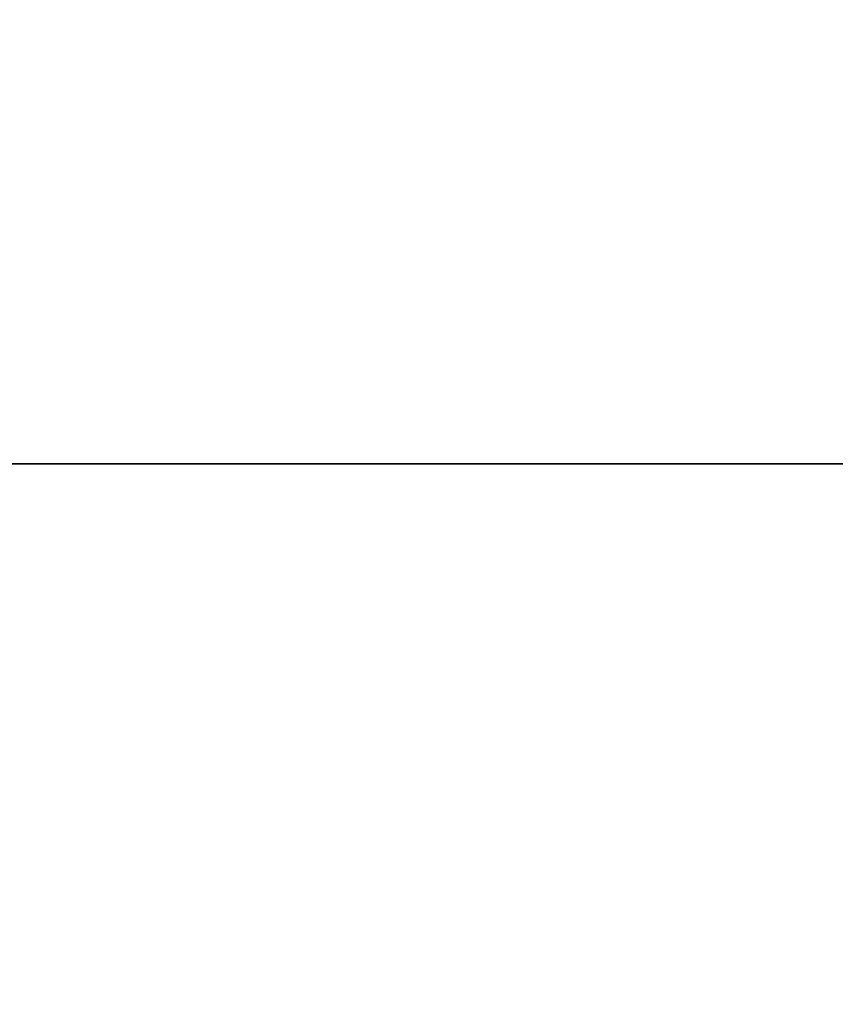
# Model space of a CAD drawing. Units: metres. Extents: x 139.19 to 140.71, y 13.58 to 14.26.
# Drawn here: x 139.39 to 139.61, y 13.77 to 14.03 of the extents above; entities that cross this region are included whole.
import ezdxf

# ---------------------------------------------------------------- set-up
doc = ezdxf.new("R2010")
doc.units = ezdxf.units.M
doc.header["$LTSCALE"] = 0.0125
doc.layers.add('72_KUX_INSERT', color=7, linetype='Continuous')
doc.layers.add('72_KUX_STUHL_D3_CH_POLSTER', color=7, linetype='Continuous')

# ---------------------------------------------------------------- blocks, each defined once
blk = doc.blocks.new('72KUX_S5050_D3_SITZ2')
for points, invisible_edges in [([(-0.42166, 0.5319, -0.01179), (-0.08516, 0.04921, 0.04105), (-0.702, 0.04921, 0.04105), (-0.42166, 0.5319, -0.01179)], 13), ([(-0.702, 0.04921, 0.04105), (-0.702, 0.5319, -0.01179), (-0.46537, 0.5319, -0.01179), (-0.702, 0.04921, 0.04105)], 12), ([(-0.702, 0.04921, 0.04105), (-0.46537, 0.5319, -0.01179), (-0.42166, 0.5319, -0.01179), (-0.702, 0.04921, 0.04105)], 13), ([(-0.08516, 0.04921, 0.04105), (-0.42166, 0.5319, -0.01179), (-0.24685, 0.5319, -0.01179), (-0.08516, 0.04921, 0.04105)], 13), ([(-0.51149, 0.44897, 0.11671), (-0.702, 0.44225, 0.11915), (-0.49752, 0.44225, 0.11915), (-0.51149, 0.44897, 0.11671)], 15), ([(-0.702, 0.44225, 0.11915), (-0.51149, 0.44897, 0.11671), (-0.62955, 0.44897, 0.11671), (-0.702, 0.44225, 0.11915)], 15), ([(-0.51149, 0.44897, 0.11671), (-0.49752, 0.44225, 0.11915), (-0.40102, 0.44225, 0.11915), (-0.51149, 0.44897, 0.11671)], 15), ([(-0.40102, 0.44225, 0.11915), (-0.30665, 0.44897, 0.11671), (-0.51149, 0.44897, 0.11671), (-0.40102, 0.44225, 0.11915)], 15), ([(-0.30665, 0.44897, 0.11671), (-0.40102, 0.44225, 0.11915), (-0.2795, 0.44225, 0.11915), (-0.30665, 0.44897, 0.11671)], 15), ([(-0.702, 0.44225, 0.11915), (-0.58496, 0.43493, 0.12152), (-0.49196, 0.43493, 0.12152), (-0.702, 0.44225, 0.11915)], 15), ([(-0.702, 0.44225, 0.11915), (-0.49196, 0.43493, 0.12152), (-0.49752, 0.44225, 0.11915), (-0.702, 0.44225, 0.11915)], 15), ([(-0.49752, 0.44225, 0.11915), (-0.42479, 0.43493, 0.12152), (-0.40102, 0.44225, 0.11915), (-0.49752, 0.44225, 0.11915)], 15), ([(-0.49752, 0.44225, 0.11915), (-0.49196, 0.43493, 0.12152), (-0.42479, 0.43493, 0.12152), (-0.49752, 0.44225, 0.11915)], 15), ([(-0.40102, 0.44225, 0.11915), (-0.42479, 0.43493, 0.12152), (-0.30723, 0.43493, 0.12152), (-0.40102, 0.44225, 0.11915)], 15), ([(-0.40102, 0.44225, 0.11915), (-0.30723, 0.43493, 0.12152), (-0.2795, 0.44225, 0.11915), (-0.40102, 0.44225, 0.11915)], 15), ([(-0.58496, 0.43493, 0.12152), (-0.57538, 0.42697, 0.12383), (-0.49196, 0.43493, 0.12152), (-0.58496, 0.43493, 0.12152)], 15), ([(-0.57538, 0.42697, 0.12383), (-0.38685, 0.42697, 0.12383), (-0.42479, 0.43493, 0.12152), (-0.57538, 0.42697, 0.12383)], 15), ([(-0.42479, 0.43493, 0.12152), (-0.49196, 0.43493, 0.12152), (-0.57538, 0.42697, 0.12383), (-0.42479, 0.43493, 0.12152)], 15), ([(-0.38685, 0.42697, 0.12383), (-0.30723, 0.43493, 0.12152), (-0.42479, 0.43493, 0.12152), (-0.38685, 0.42697, 0.12383)], 15), ([(-0.30723, 0.43493, 0.12152), (-0.38685, 0.42697, 0.12383), (-0.24878, 0.42696, 0.12383), (-0.30723, 0.43493, 0.12152)], 15), ([(-0.57538, 0.42697, 0.12383), (-0.60811, 0.42262, 0.12498), (-0.49019, 0.42268, 0.12497), (-0.57538, 0.42697, 0.12383)], 15), ([(-0.49019, 0.42268, 0.12497), (-0.38685, 0.42697, 0.12383), (-0.57538, 0.42697, 0.12383), (-0.49019, 0.42268, 0.12497)], 15), ([(-0.49019, 0.42268, 0.12497), (-0.39088, 0.42261, 0.12498), (-0.38685, 0.42697, 0.12383), (-0.49019, 0.42268, 0.12497)], 15), ([(-0.39088, 0.42261, 0.12498), (-0.31725, 0.42259, 0.12499), (-0.38685, 0.42697, 0.12383), (-0.39088, 0.42261, 0.12498)], 15), ([(-0.24878, 0.42696, 0.12383), (-0.38685, 0.42697, 0.12383), (-0.31725, 0.42259, 0.12499), (-0.24878, 0.42696, 0.12383)], 15), ([(-0.55003, 0.4183, 0.12612), (-0.60811, 0.42262, 0.12498), (-0.66711, 0.42259, 0.12499), (-0.55003, 0.4183, 0.12612)], 15), ([(-0.66711, 0.42259, 0.12499), (-0.6669, 0.4183, 0.12612), (-0.55003, 0.4183, 0.12612), (-0.66711, 0.42259, 0.12499)], 15), ([(-0.49019, 0.42268, 0.12497), (-0.60811, 0.42262, 0.12498), (-0.55003, 0.4183, 0.12612), (-0.49019, 0.42268, 0.12497)], 15), ([(-0.55003, 0.4183, 0.12612), (-0.43302, 0.4183, 0.12612), (-0.49019, 0.42268, 0.12497), (-0.55003, 0.4183, 0.12612)], 15), ([(-0.43302, 0.4183, 0.12612), (-0.39088, 0.42261, 0.12498), (-0.49019, 0.42268, 0.12497), (-0.43302, 0.4183, 0.12612)], 15), ([(-0.43302, 0.4183, 0.12612), (-0.31725, 0.42259, 0.12499), (-0.39088, 0.42261, 0.12498), (-0.43302, 0.4183, 0.12612)], 15), ([(-0.43302, 0.4183, 0.12612), (-0.29698, 0.4183, 0.12612), (-0.31725, 0.42259, 0.12499), (-0.43302, 0.4183, 0.12612)], 15), ([(-0.55003, 0.4183, 0.12612), (-0.6669, 0.4183, 0.12612), (-0.66689, 0.41361, 0.12726), (-0.55003, 0.4183, 0.12612)], 15), ([(-0.66689, 0.41361, 0.12726), (-0.60358, 0.41361, 0.12725), (-0.55003, 0.4183, 0.12612), (-0.66689, 0.41361, 0.12726)], 15), ([(-0.55003, 0.4183, 0.12612), (-0.60358, 0.41361, 0.12725), (-0.51835, 0.41361, 0.12725), (-0.55003, 0.4183, 0.12612)], 15), ([(-0.44388, 0.41361, 0.12726), (-0.43302, 0.4183, 0.12612), (-0.55003, 0.4183, 0.12612), (-0.44388, 0.41361, 0.12726)], 15), ([(-0.55003, 0.4183, 0.12612), (-0.51835, 0.41361, 0.12725), (-0.44388, 0.41361, 0.12726), (-0.55003, 0.4183, 0.12612)], 15), ([(-0.43302, 0.4183, 0.12612), (-0.44388, 0.41361, 0.12726), (-0.3159, 0.4136, 0.12726), (-0.43302, 0.4183, 0.12612)], 15), ([(-0.3159, 0.4136, 0.12726), (-0.29698, 0.4183, 0.12612), (-0.43302, 0.4183, 0.12612), (-0.3159, 0.4136, 0.12726)], 15), ([(-0.51835, 0.41361, 0.12725), (-0.60358, 0.41361, 0.12725), (-0.59895, 0.4089, 0.12838), (-0.51835, 0.41361, 0.12725)], 15), ([(-0.51835, 0.41361, 0.12725), (-0.59895, 0.4089, 0.12838), (-0.44273, 0.4089, 0.12838), (-0.51835, 0.41361, 0.12725)], 15), ([(-0.44388, 0.41361, 0.12726), (-0.51835, 0.41361, 0.12725), (-0.44273, 0.4089, 0.12838), (-0.44388, 0.41361, 0.12726)], 15), ([(-0.3159, 0.4136, 0.12726), (-0.44388, 0.41361, 0.12726), (-0.44273, 0.4089, 0.12838), (-0.3159, 0.4136, 0.12726)], 15), ([(-0.3159, 0.4136, 0.12726), (-0.44273, 0.4089, 0.12838), (-0.23577, 0.4089, 0.12838), (-0.3159, 0.4136, 0.12726)], 15), ([(-0.60083, 0.40387, 0.12947), (-0.44433, 0.40388, 0.12947), (-0.44273, 0.4089, 0.12838), (-0.60083, 0.40387, 0.12947)], 15), ([(-0.44273, 0.4089, 0.12838), (-0.59895, 0.4089, 0.12838), (-0.60083, 0.40387, 0.12947), (-0.44273, 0.4089, 0.12838)], 15), ([(-0.44433, 0.40388, 0.12947), (-0.26637, 0.40387, 0.12947), (-0.44273, 0.4089, 0.12838), (-0.44433, 0.40388, 0.12947)], 15), ([(-0.23577, 0.4089, 0.12838), (-0.44273, 0.4089, 0.12838), (-0.26637, 0.40387, 0.12947), (-0.23577, 0.4089, 0.12838)], 15), ([(-0.57981, 0.39884, 0.13054), (-0.44433, 0.40388, 0.12947), (-0.60083, 0.40387, 0.12947), (-0.57981, 0.39884, 0.13054)], 15), ([(-0.44433, 0.40388, 0.12947), (-0.57981, 0.39884, 0.13054), (-0.42363, 0.39884, 0.13054), (-0.44433, 0.40388, 0.12947)], 15), ([(-0.42363, 0.39884, 0.13054), (-0.26637, 0.40387, 0.12947), (-0.44433, 0.40388, 0.12947), (-0.42363, 0.39884, 0.13054)], 15), ([(-0.26637, 0.40387, 0.12947), (-0.42363, 0.39884, 0.13054), (-0.33646, 0.39884, 0.13054), (-0.26637, 0.40387, 0.12947)], 15), ([(-0.42363, 0.39884, 0.13054), (-0.57981, 0.39884, 0.13054), (-0.56752, 0.39351, 0.13155), (-0.42363, 0.39884, 0.13054)], 15), ([(-0.42363, 0.39884, 0.13054), (-0.56752, 0.39351, 0.13155), (-0.41875, 0.39351, 0.13155), (-0.42363, 0.39884, 0.13054)], 15), ([(-0.41875, 0.39351, 0.13155), (-0.25881, 0.39351, 0.13155), (-0.42363, 0.39884, 0.13054), (-0.41875, 0.39351, 0.13155)], 15), ([(-0.33646, 0.39884, 0.13054), (-0.42363, 0.39884, 0.13054), (-0.25881, 0.39351, 0.13155), (-0.33646, 0.39884, 0.13054)], 15), ([(-0.58684, 0.38818, 0.13252), (-0.51014, 0.38818, 0.13252), (-0.56752, 0.39351, 0.13155), (-0.58684, 0.38818, 0.13252)], 15), ([(-0.41875, 0.39351, 0.13155), (-0.56752, 0.39351, 0.13155), (-0.51014, 0.38818, 0.13252), (-0.41875, 0.39351, 0.13155)], 15), ([(-0.41875, 0.39351, 0.13155), (-0.51014, 0.38818, 0.13252), (-0.39248, 0.38818, 0.13252), (-0.41875, 0.39351, 0.13155)], 15), ([(-0.39248, 0.38818, 0.13252), (-0.25881, 0.39351, 0.13155), (-0.41875, 0.39351, 0.13155), (-0.39248, 0.38818, 0.13252)], 15), ([(-0.39248, 0.38818, 0.13252), (-0.25304, 0.38818, 0.13252), (-0.25881, 0.39351, 0.13155), (-0.39248, 0.38818, 0.13252)], 15), ([(-0.57729, 0.38252, 0.13342), (-0.51014, 0.38818, 0.13252), (-0.58684, 0.38818, 0.13252), (-0.57729, 0.38252, 0.13342)], 15), ([(-0.51014, 0.38818, 0.13252), (-0.57729, 0.38252, 0.13342), (-0.50183, 0.38252, 0.13342), (-0.51014, 0.38818, 0.13252)], 15), ([(-0.39248, 0.38818, 0.13252), (-0.51014, 0.38818, 0.13252), (-0.33118, 0.38252, 0.13342), (-0.39248, 0.38818, 0.13252)], 15), ([(-0.51014, 0.38818, 0.13252), (-0.50183, 0.38252, 0.13342), (-0.33118, 0.38252, 0.13342), (-0.51014, 0.38818, 0.13252)], 15), ([(-0.33118, 0.38252, 0.13342), (-0.25304, 0.38818, 0.13252), (-0.39248, 0.38818, 0.13252), (-0.33118, 0.38252, 0.13342)], 15), ([(-0.6669, 0.37684, 0.13426), (-0.49104, 0.37684, 0.13426), (-0.57729, 0.38252, 0.13342), (-0.6669, 0.37684, 0.13426)], 15), ([(-0.50183, 0.38252, 0.13342), (-0.57729, 0.38252, 0.13342), (-0.49104, 0.37684, 0.13426), (-0.50183, 0.38252, 0.13342)], 15), ([(-0.33118, 0.38252, 0.13342), (-0.50183, 0.38252, 0.13342), (-0.49104, 0.37684, 0.13426), (-0.33118, 0.38252, 0.13342)], 15), ([(-0.49104, 0.37684, 0.13426), (-0.31212, 0.37684, 0.13426), (-0.33118, 0.38252, 0.13342), (-0.49104, 0.37684, 0.13426)], 15), ([(-0.6669, 0.37684, 0.13426), (-0.6669, 0.37079, 0.13499), (-0.49788, 0.37079, 0.13499), (-0.6669, 0.37684, 0.13426)], 15), ([(-0.49788, 0.37079, 0.13499), (-0.49104, 0.37684, 0.13426), (-0.6669, 0.37684, 0.13426), (-0.49788, 0.37079, 0.13499)], 15), ([(-0.49104, 0.37684, 0.13426), (-0.49788, 0.37079, 0.13499), (-0.38882, 0.37079, 0.13499), (-0.49104, 0.37684, 0.13426)], 15), ([(-0.30677, 0.37079, 0.13499), (-0.31212, 0.37684, 0.13426), (-0.49104, 0.37684, 0.13426), (-0.30677, 0.37079, 0.13499)], 15), ([(-0.38882, 0.37079, 0.13499), (-0.30677, 0.37079, 0.13499), (-0.49104, 0.37684, 0.13426), (-0.38882, 0.37079, 0.13499)], 15), ([(-0.49788, 0.37079, 0.13499), (-0.6669, 0.37079, 0.13499), (-0.6669, 0.36473, 0.13563), (-0.49788, 0.37079, 0.13499)], 15), ([(-0.49788, 0.37079, 0.13499), (-0.6669, 0.36473, 0.13563), (-0.51068, 0.36473, 0.13563), (-0.49788, 0.37079, 0.13499)], 15), ([(-0.51068, 0.36473, 0.13563), (-0.38588, 0.36473, 0.13563), (-0.38882, 0.37079, 0.13499), (-0.51068, 0.36473, 0.13563)], 15), ([(-0.38882, 0.37079, 0.13499), (-0.49788, 0.37079, 0.13499), (-0.51068, 0.36473, 0.13563), (-0.38882, 0.37079, 0.13499)], 15), ([(-0.38588, 0.36473, 0.13563), (-0.30677, 0.37079, 0.13499), (-0.38882, 0.37079, 0.13499), (-0.38588, 0.36473, 0.13563)], 15), ([(-0.38588, 0.36473, 0.13563), (-0.16449, 0.36473, 0.13563), (-0.15698, 0.37079, 0.13499), (-0.38588, 0.36473, 0.13563)], 15), ([(-0.15698, 0.37079, 0.13499), (-0.30677, 0.37079, 0.13499), (-0.38588, 0.36473, 0.13563), (-0.15698, 0.37079, 0.13499)], 15), ([(-0.6669, 0.35826, 0.13614), (-0.54314, 0.35826, 0.13614), (-0.51068, 0.36473, 0.13563), (-0.6669, 0.35826, 0.13614)], 15), ([(-0.51068, 0.36473, 0.13563), (-0.6669, 0.36473, 0.13563), (-0.6669, 0.35826, 0.13614), (-0.51068, 0.36473, 0.13563)], 15), ([(-0.54314, 0.35826, 0.13614), (-0.49651, 0.35826, 0.13614), (-0.51068, 0.36473, 0.13563), (-0.54314, 0.35826, 0.13614)], 15), ([(-0.49651, 0.35826, 0.13614), (-0.38588, 0.36473, 0.13563), (-0.51068, 0.36473, 0.13563), (-0.49651, 0.35826, 0.13614)], 15), ([(-0.49651, 0.35826, 0.13614), (-0.38627, 0.35826, 0.13614), (-0.38588, 0.36473, 0.13563), (-0.49651, 0.35826, 0.13614)], 15), ([(-0.38627, 0.35826, 0.13614), (-0.20106, 0.35826, 0.13614), (-0.38588, 0.36473, 0.13563), (-0.38627, 0.35826, 0.13614)], 15), ([(-0.20106, 0.35826, 0.13614), (-0.16449, 0.36473, 0.13563), (-0.38588, 0.36473, 0.13563), (-0.20106, 0.35826, 0.13614)], 15), ([(-0.62741, 0.35177, 0.13652), (-0.54314, 0.35826, 0.13614), (-0.6669, 0.35826, 0.13614), (-0.62741, 0.35177, 0.13652)], 15), ([(-0.62741, 0.35177, 0.13652), (-0.54077, 0.35177, 0.13652), (-0.54314, 0.35826, 0.13614), (-0.62741, 0.35177, 0.13652)], 15), ([(-0.54077, 0.35177, 0.13652), (-0.49651, 0.35826, 0.13614), (-0.54314, 0.35826, 0.13614), (-0.54077, 0.35177, 0.13652)], 15), ([(-0.54077, 0.35177, 0.13652), (-0.45916, 0.35177, 0.13652), (-0.49651, 0.35826, 0.13614), (-0.54077, 0.35177, 0.13652)], 15), ([(-0.45916, 0.35177, 0.13652), (-0.38627, 0.35826, 0.13614), (-0.49651, 0.35826, 0.13614), (-0.45916, 0.35177, 0.13652)], 15), ([(-0.20106, 0.35826, 0.13614), (-0.45916, 0.35177, 0.13652), (-0.18726, 0.35177, 0.13652), (-0.20106, 0.35826, 0.13614)], 15), ([(-0.45916, 0.35177, 0.13652), (-0.20106, 0.35826, 0.13614), (-0.38627, 0.35826, 0.13614), (-0.45916, 0.35177, 0.13652)], 15), ([(-0.54077, 0.35177, 0.13652), (-0.62926, 0.34482, 0.13671), (-0.5616, 0.34482, 0.13671), (-0.54077, 0.35177, 0.13652)], 15), ([(-0.62926, 0.34482, 0.13671), (-0.54077, 0.35177, 0.13652), (-0.62741, 0.35177, 0.13652), (-0.62926, 0.34482, 0.13671)], 15), ([(-0.5616, 0.34482, 0.13671), (-0.44753, 0.34482, 0.13671), (-0.54077, 0.35177, 0.13652), (-0.5616, 0.34482, 0.13671)], 15), ([(-0.44753, 0.34482, 0.13671), (-0.45916, 0.35177, 0.13652), (-0.54077, 0.35177, 0.13652), (-0.44753, 0.34482, 0.13671)], 15), ([(-0.45916, 0.35177, 0.13652), (-0.44753, 0.34482, 0.13671), (-0.27676, 0.34482, 0.13671), (-0.45916, 0.35177, 0.13652)], 15), ([(-0.18726, 0.35177, 0.13652), (-0.45916, 0.35177, 0.13652), (-0.27676, 0.34482, 0.13671), (-0.18726, 0.35177, 0.13652)], 15), ([(-0.5616, 0.34482, 0.13671), (-0.62926, 0.34482, 0.13671), (-0.57915, 0.33785, 0.13673), (-0.5616, 0.34482, 0.13671)], 15), ([(-0.5616, 0.34482, 0.13671), (-0.57915, 0.33785, 0.13673), (-0.54405, 0.33785, 0.13673), (-0.5616, 0.34482, 0.13671)], 15), ([(-0.54405, 0.33785, 0.13673), (-0.44753, 0.34482, 0.13671), (-0.5616, 0.34482, 0.13671), (-0.54405, 0.33785, 0.13673)], 15), ([(-0.54405, 0.33785, 0.13673), (-0.50895, 0.33785, 0.13673), (-0.44753, 0.34482, 0.13671), (-0.54405, 0.33785, 0.13673)], 15), ([(-0.44753, 0.34482, 0.13671), (-0.50895, 0.33785, 0.13673), (-0.47385, 0.33785, 0.13673), (-0.44753, 0.34482, 0.13671)], 15), ([(-0.47385, 0.33785, 0.13673), (-0.43875, 0.33785, 0.13673), (-0.44753, 0.34482, 0.13671), (-0.47385, 0.33785, 0.13673)], 15), ([(-0.27676, 0.34482, 0.13671), (-0.44753, 0.34482, 0.13671), (-0.33345, 0.33785, 0.13673), (-0.27676, 0.34482, 0.13671)], 15), ([(-0.40365, 0.33785, 0.13673), (-0.36855, 0.33785, 0.13673), (-0.44753, 0.34482, 0.13671), (-0.40365, 0.33785, 0.13673)], 15), ([(-0.44753, 0.34482, 0.13671), (-0.36855, 0.33785, 0.13673), (-0.33345, 0.33785, 0.13673), (-0.44753, 0.34482, 0.13671)], 15), ([(-0.44753, 0.34482, 0.13671), (-0.43875, 0.33785, 0.13673), (-0.40365, 0.33785, 0.13673), (-0.44753, 0.34482, 0.13671)], 15), ([(-0.57915, 0.33785, 0.13673), (-0.57915, 0.32716, 0.13632), (-0.5616, 0.33037, 0.13649), (-0.57915, 0.33785, 0.13673)], 15), ([(-0.54405, 0.33785, 0.13673), (-0.57915, 0.33785, 0.13673), (-0.5616, 0.33037, 0.13649), (-0.54405, 0.33785, 0.13673)], 15), ([(-0.5616, 0.33037, 0.13649), (-0.54405, 0.32716, 0.13632), (-0.54405, 0.33785, 0.13673), (-0.5616, 0.33037, 0.13649)], 15), ([(-0.5265, 0.33037, 0.13649), (-0.50895, 0.33785, 0.13673), (-0.54405, 0.33785, 0.13673), (-0.5265, 0.33037, 0.13649)], 15), ([(-0.54405, 0.33785, 0.13673), (-0.54405, 0.32716, 0.13632), (-0.5265, 0.33037, 0.13649), (-0.54405, 0.33785, 0.13673)], 15), ([(-0.5265, 0.33037, 0.13649), (-0.50895, 0.32716, 0.13632), (-0.50895, 0.33785, 0.13673), (-0.5265, 0.33037, 0.13649)], 15), ([(-0.50895, 0.33785, 0.13673), (-0.50895, 0.32716, 0.13632), (-0.4914, 0.33037, 0.13649), (-0.50895, 0.33785, 0.13673)], 15), ([(-0.47385, 0.33785, 0.13673), (-0.50895, 0.33785, 0.13673), (-0.4914, 0.33037, 0.13649), (-0.47385, 0.33785, 0.13673)], 15), ([(-0.4914, 0.33037, 0.13649), (-0.47385, 0.32716, 0.13632), (-0.47385, 0.33785, 0.13673), (-0.4914, 0.33037, 0.13649)], 15), ([(-0.4563, 0.33037, 0.13649), (-0.43875, 0.33785, 0.13673), (-0.47385, 0.33785, 0.13673), (-0.4563, 0.33037, 0.13649)], 15), ([(-0.47385, 0.33785, 0.13673), (-0.47385, 0.32716, 0.13632), (-0.4563, 0.33037, 0.13649), (-0.47385, 0.33785, 0.13673)], 15), ([(-0.4563, 0.33037, 0.13649), (-0.43875, 0.32716, 0.13632), (-0.43875, 0.33785, 0.13673), (-0.4563, 0.33037, 0.13649)], 15), ([(-0.43875, 0.33785, 0.13673), (-0.43875, 0.32716, 0.13632), (-0.4212, 0.33037, 0.13649), (-0.43875, 0.33785, 0.13673)], 15), ([(-0.40365, 0.33785, 0.13673), (-0.43875, 0.33785, 0.13673), (-0.4212, 0.33037, 0.13649), (-0.40365, 0.33785, 0.13673)], 15), ([(-0.4212, 0.33037, 0.13649), (-0.40365, 0.32716, 0.13632), (-0.40365, 0.33785, 0.13673), (-0.4212, 0.33037, 0.13649)], 15), ([(-0.3861, 0.33037, 0.13649), (-0.36855, 0.33785, 0.13673), (-0.40365, 0.33785, 0.13673), (-0.3861, 0.33037, 0.13649)], 15), ([(-0.40365, 0.33785, 0.13673), (-0.40365, 0.32716, 0.13632), (-0.3861, 0.33037, 0.13649), (-0.40365, 0.33785, 0.13673)], 15), ([(-0.3861, 0.33037, 0.13649), (-0.36855, 0.32716, 0.13632), (-0.36855, 0.33785, 0.13673), (-0.3861, 0.33037, 0.13649)], 15), ([(-0.36855, 0.33785, 0.13673), (-0.36855, 0.32716, 0.13632), (-0.351, 0.33037, 0.13649), (-0.36855, 0.33785, 0.13673)], 15), ([(-0.33345, 0.33785, 0.13673), (-0.36855, 0.33785, 0.13673), (-0.351, 0.33037, 0.13649), (-0.33345, 0.33785, 0.13673)], 15), ([(-0.351, 0.33037, 0.13649), (-0.33345, 0.32716, 0.13632), (-0.33345, 0.33785, 0.13673), (-0.351, 0.33037, 0.13649)], 15), ([(-0.5616, 0.33037, 0.13649), (-0.57915, 0.32716, 0.13632), (-0.56599, 0.32287, 0.13603), (-0.5616, 0.33037, 0.13649)], 15), ([(-0.5616, 0.33037, 0.13649), (-0.56599, 0.32287, 0.13603), (-0.55721, 0.32287, 0.13603), (-0.5616, 0.33037, 0.13649)], 13), ([(-0.55721, 0.32287, 0.13603), (-0.54405, 0.32716, 0.13632), (-0.5616, 0.33037, 0.13649), (-0.55721, 0.32287, 0.13603)], 15), ([(-0.5265, 0.33037, 0.13649), (-0.54405, 0.32716, 0.13632), (-0.53089, 0.32287, 0.13603), (-0.5265, 0.33037, 0.13649)], 15), ([(-0.5265, 0.33037, 0.13649), (-0.53089, 0.32287, 0.13603), (-0.52211, 0.32287, 0.13603), (-0.5265, 0.33037, 0.13649)], 13), ([(-0.52211, 0.32287, 0.13603), (-0.50895, 0.32716, 0.13632), (-0.5265, 0.33037, 0.13649), (-0.52211, 0.32287, 0.13603)], 15), ([(-0.4914, 0.33037, 0.13649), (-0.50895, 0.32716, 0.13632), (-0.49579, 0.32287, 0.13603), (-0.4914, 0.33037, 0.13649)], 15), ([(-0.49579, 0.32287, 0.13603), (-0.48701, 0.32287, 0.13603), (-0.4914, 0.33037, 0.13649), (-0.49579, 0.32287, 0.13603)], 14), ([(-0.48701, 0.32287, 0.13603), (-0.47385, 0.32716, 0.13632), (-0.4914, 0.33037, 0.13649), (-0.48701, 0.32287, 0.13603)], 15), ([(-0.4563, 0.33037, 0.13649), (-0.47385, 0.32716, 0.13632), (-0.46069, 0.32287, 0.13603), (-0.4563, 0.33037, 0.13649)], 15), ([(-0.4563, 0.33037, 0.13649), (-0.46069, 0.32287, 0.13603), (-0.45191, 0.32287, 0.13603), (-0.4563, 0.33037, 0.13649)], 13), ([(-0.45191, 0.32287, 0.13603), (-0.43875, 0.32716, 0.13632), (-0.4563, 0.33037, 0.13649), (-0.45191, 0.32287, 0.13603)], 15), ([(-0.4212, 0.33037, 0.13649), (-0.43875, 0.32716, 0.13632), (-0.42558, 0.32287, 0.13603), (-0.4212, 0.33037, 0.13649)], 15), ([(-0.4212, 0.33037, 0.13649), (-0.42558, 0.32287, 0.13603), (-0.41681, 0.32287, 0.13603), (-0.4212, 0.33037, 0.13649)], 13), ([(-0.41681, 0.32287, 0.13603), (-0.40365, 0.32716, 0.13632), (-0.4212, 0.33037, 0.13649), (-0.41681, 0.32287, 0.13603)], 15), ([(-0.3861, 0.33037, 0.13649), (-0.40365, 0.32716, 0.13632), (-0.39049, 0.32287, 0.13603), (-0.3861, 0.33037, 0.13649)], 15), ([(-0.3861, 0.33037, 0.13649), (-0.39049, 0.32287, 0.13603), (-0.38171, 0.32287, 0.13603), (-0.3861, 0.33037, 0.13649)], 13), ([(-0.38171, 0.32287, 0.13603), (-0.36855, 0.32716, 0.13632), (-0.3861, 0.33037, 0.13649), (-0.38171, 0.32287, 0.13603)], 15), ([(-0.351, 0.33037, 0.13649), (-0.36855, 0.32716, 0.13632), (-0.35539, 0.32287, 0.13603), (-0.351, 0.33037, 0.13649)], 15), ([(-0.351, 0.33037, 0.13649), (-0.35539, 0.32287, 0.13603), (-0.34661, 0.32287, 0.13603), (-0.351, 0.33037, 0.13649)], 13), ([(-0.34661, 0.32287, 0.13603), (-0.33345, 0.32716, 0.13632), (-0.351, 0.33037, 0.13649), (-0.34661, 0.32287, 0.13603)], 15), ([(-0.54844, 0.32287, 0.13603), (-0.54405, 0.32716, 0.13632), (-0.55721, 0.32287, 0.13603), (-0.54844, 0.32287, 0.13603)], 11), ([(-0.53966, 0.32287, 0.13603), (-0.54405, 0.32716, 0.13632), (-0.54844, 0.32287, 0.13603), (-0.53966, 0.32287, 0.13603)], 11), ([(-0.53089, 0.32287, 0.13603), (-0.54405, 0.32716, 0.13632), (-0.53966, 0.32287, 0.13603), (-0.53089, 0.32287, 0.13603)], 11), ([(-0.49579, 0.32287, 0.13603), (-0.50895, 0.32716, 0.13632), (-0.52211, 0.32287, 0.13603), (-0.49579, 0.32287, 0.13603)], 11), ([(-0.47824, 0.32287, 0.13603), (-0.47385, 0.32716, 0.13632), (-0.48701, 0.32287, 0.13603), (-0.47824, 0.32287, 0.13603)], 11), ([(-0.46946, 0.32287, 0.13603), (-0.47385, 0.32716, 0.13632), (-0.47824, 0.32287, 0.13603), (-0.46946, 0.32287, 0.13603)], 11), ([(-0.46069, 0.32287, 0.13603), (-0.47385, 0.32716, 0.13632), (-0.46946, 0.32287, 0.13603), (-0.46069, 0.32287, 0.13603)], 11), ([(-0.42558, 0.32287, 0.13603), (-0.43875, 0.32716, 0.13632), (-0.45191, 0.32287, 0.13603), (-0.42558, 0.32287, 0.13603)], 11), ([(-0.40804, 0.32287, 0.13603), (-0.40365, 0.32716, 0.13632), (-0.41681, 0.32287, 0.13603), (-0.40804, 0.32287, 0.13603)], 11), ([(-0.39926, 0.32287, 0.13603), (-0.40365, 0.32716, 0.13632), (-0.40804, 0.32287, 0.13603), (-0.39926, 0.32287, 0.13603)], 11), ([(-0.39049, 0.32287, 0.13603), (-0.40365, 0.32716, 0.13632), (-0.39926, 0.32287, 0.13603), (-0.39049, 0.32287, 0.13603)], 11), ([(-0.37294, 0.32287, 0.13603), (-0.36855, 0.32716, 0.13632), (-0.38171, 0.32287, 0.13603), (-0.37294, 0.32287, 0.13603)], 11), ([(-0.36416, 0.32287, 0.13603), (-0.36855, 0.32716, 0.13632), (-0.37294, 0.32287, 0.13603), (-0.36416, 0.32287, 0.13603)], 11), ([(-0.35539, 0.32287, 0.13603), (-0.36855, 0.32716, 0.13632), (-0.36416, 0.32287, 0.13603), (-0.35539, 0.32287, 0.13603)], 11), ([(-0.33784, 0.32287, 0.13603), (-0.33345, 0.32716, 0.13632), (-0.34661, 0.32287, 0.13603), (-0.33784, 0.32287, 0.13603)], 11), ([(-0.49287, 0.29189, 0.14471), (-0.56599, 0.32287, 0.13603), (-0.61172, 0.29189, 0.14471), (-0.49287, 0.29189, 0.14471)], 15), ([(-0.55721, 0.32287, 0.13603), (-0.56599, 0.32287, 0.13603), (-0.49287, 0.29189, 0.14471), (-0.55721, 0.32287, 0.13603)], 14), ([(-0.49287, 0.29189, 0.14471), (-0.54844, 0.32287, 0.13603), (-0.55721, 0.32287, 0.13603), (-0.49287, 0.29189, 0.14471)], 13), ([(-0.54844, 0.32287, 0.13603), (-0.54405, 0.32287, 0.13603), (-0.53966, 0.32287, 0.13603), (-0.54844, 0.32287, 0.13603)], 8), ([(-0.49287, 0.29189, 0.14471), (-0.54405, 0.32287, 0.13603), (-0.54844, 0.32287, 0.13603), (-0.49287, 0.29189, 0.14471)], 13), ([(-0.53966, 0.32287, 0.13603), (-0.54405, 0.32287, 0.13603), (-0.49287, 0.29189, 0.14471), (-0.53966, 0.32287, 0.13603)], 14), ([(-0.53089, 0.32287, 0.13603), (-0.53966, 0.32287, 0.13603), (-0.49287, 0.29189, 0.14471), (-0.53089, 0.32287, 0.13603)], 14), ([(-0.52211, 0.32287, 0.13603), (-0.53089, 0.32287, 0.13603), (-0.49287, 0.29189, 0.14471), (-0.52211, 0.32287, 0.13603)], 14), ([(-0.49287, 0.29189, 0.14471), (-0.49579, 0.32287, 0.13603), (-0.52211, 0.32287, 0.13603), (-0.49287, 0.29189, 0.14471)], 13), ([(-0.49287, 0.29189, 0.14471), (-0.48701, 0.32287, 0.13603), (-0.49579, 0.32287, 0.13603), (-0.49287, 0.29189, 0.14471)], 13), ([(-0.49287, 0.29189, 0.14471), (-0.47824, 0.32287, 0.13603), (-0.48701, 0.32287, 0.13603), (-0.49287, 0.29189, 0.14471)], 13), ([(-0.46069, 0.32287, 0.13603), (-0.46946, 0.32287, 0.13603), (-0.49287, 0.29189, 0.14471), (-0.46069, 0.32287, 0.13603)], 14), ([(-0.49287, 0.29189, 0.14471), (-0.47385, 0.32287, 0.13603), (-0.47824, 0.32287, 0.13603), (-0.49287, 0.29189, 0.14471)], 13), ([(-0.46946, 0.32287, 0.13603), (-0.47385, 0.32287, 0.13603), (-0.49287, 0.29189, 0.14471), (-0.46946, 0.32287, 0.13603)], 14), ([(-0.43684, 0.29189, 0.14471), (-0.46069, 0.32287, 0.13603), (-0.49287, 0.29189, 0.14471), (-0.43684, 0.29189, 0.14471)], 15), ([(-0.47824, 0.32287, 0.13603), (-0.47385, 0.32287, 0.13603), (-0.46946, 0.32287, 0.13603), (-0.47824, 0.32287, 0.13603)], 8), ([(-0.45191, 0.32287, 0.13603), (-0.46069, 0.32287, 0.13603), (-0.43684, 0.29189, 0.14471), (-0.45191, 0.32287, 0.13603)], 14), ([(-0.43684, 0.29189, 0.14471), (-0.42558, 0.32287, 0.13603), (-0.45191, 0.32287, 0.13603), (-0.43684, 0.29189, 0.14471)], 13), ([(-0.34423, 0.29189, 0.14471), (-0.41681, 0.32287, 0.13603), (-0.43684, 0.29189, 0.14471), (-0.34423, 0.29189, 0.14471)], 15), ([(-0.41681, 0.32287, 0.13603), (-0.42558, 0.32287, 0.13603), (-0.43684, 0.29189, 0.14471), (-0.41681, 0.32287, 0.13603)], 14), ([(-0.34423, 0.29189, 0.14471), (-0.40804, 0.32287, 0.13603), (-0.41681, 0.32287, 0.13603), (-0.34423, 0.29189, 0.14471)], 13), ([(-0.40804, 0.32287, 0.13603), (-0.40365, 0.32287, 0.13603), (-0.39926, 0.32287, 0.13603), (-0.40804, 0.32287, 0.13603)], 8), ([(-0.34423, 0.29189, 0.14471), (-0.40365, 0.32287, 0.13603), (-0.40804, 0.32287, 0.13603), (-0.34423, 0.29189, 0.14471)], 13), ([(-0.39926, 0.32287, 0.13603), (-0.40365, 0.32287, 0.13603), (-0.34423, 0.29189, 0.14471), (-0.39926, 0.32287, 0.13603)], 14), ([(-0.39049, 0.32287, 0.13603), (-0.39926, 0.32287, 0.13603), (-0.34423, 0.29189, 0.14471), (-0.39049, 0.32287, 0.13603)], 14), ([(-0.38171, 0.32287, 0.13603), (-0.39049, 0.32287, 0.13603), (-0.34423, 0.29189, 0.14471), (-0.38171, 0.32287, 0.13603)], 14), ([(-0.34423, 0.29189, 0.14471), (-0.37294, 0.32287, 0.13603), (-0.38171, 0.32287, 0.13603), (-0.34423, 0.29189, 0.14471)], 13), ([(-0.34423, 0.29189, 0.14471), (-0.36855, 0.32287, 0.13603), (-0.37294, 0.32287, 0.13603), (-0.34423, 0.29189, 0.14471)], 13), ([(-0.37294, 0.32287, 0.13603), (-0.36855, 0.32287, 0.13603), (-0.36416, 0.32287, 0.13603), (-0.37294, 0.32287, 0.13603)], 8), ([(-0.36416, 0.32287, 0.13603), (-0.36855, 0.32287, 0.13603), (-0.34423, 0.29189, 0.14471), (-0.36416, 0.32287, 0.13603)], 14), ([(-0.35539, 0.32287, 0.13603), (-0.36416, 0.32287, 0.13603), (-0.34423, 0.29189, 0.14471), (-0.35539, 0.32287, 0.13603)], 14), ([(-0.34661, 0.32287, 0.13603), (-0.35539, 0.32287, 0.13603), (-0.34423, 0.29189, 0.14471), (-0.34661, 0.32287, 0.13603)], 14), ([(-0.34423, 0.29189, 0.14471), (-0.33784, 0.32287, 0.13603), (-0.34661, 0.32287, 0.13603), (-0.34423, 0.29189, 0.14471)], 13), ([(-0.32029, 0.32287, 0.13603), (-0.32906, 0.32287, 0.13603), (-0.34423, 0.29189, 0.14471), (-0.32029, 0.32287, 0.13603)], 14), ([(-0.34423, 0.29189, 0.14471), (-0.33345, 0.32287, 0.13603), (-0.33784, 0.32287, 0.13603), (-0.34423, 0.29189, 0.14471)], 13), ([(-0.32906, 0.32287, 0.13603), (-0.33345, 0.32287, 0.13603), (-0.34423, 0.29189, 0.14471), (-0.32906, 0.32287, 0.13603)], 14), ([(-0.31151, 0.32287, 0.13603), (-0.32029, 0.32287, 0.13603), (-0.34423, 0.29189, 0.14471), (-0.31151, 0.32287, 0.13603)], 14), ([(-0.25627, 0.29189, 0.14471), (-0.31151, 0.32287, 0.13603), (-0.34423, 0.29189, 0.14471), (-0.25627, 0.29189, 0.14471)], 15), ([(-0.49287, 0.29189, 0.14471), (-0.61172, 0.29189, 0.14471), (-0.59396, 0.26052, 0.15034), (-0.49287, 0.29189, 0.14471)], 15), ([(-0.49287, 0.29189, 0.14471), (-0.59396, 0.26052, 0.15034), (-0.47661, 0.26052, 0.15034), (-0.49287, 0.29189, 0.14471)], 15), ([(-0.43684, 0.29189, 0.14471), (-0.49287, 0.29189, 0.14471), (-0.47661, 0.26052, 0.15034), (-0.43684, 0.29189, 0.14471)], 15), ([(-0.47661, 0.26052, 0.15034), (-0.3801, 0.26052, 0.15034), (-0.43684, 0.29189, 0.14471), (-0.47661, 0.26052, 0.15034)], 15), ([(-0.34423, 0.29189, 0.14471), (-0.43684, 0.29189, 0.14471), (-0.3801, 0.26052, 0.15034), (-0.34423, 0.29189, 0.14471)], 15), ([(-0.3801, 0.26052, 0.15034), (-0.23937, 0.26052, 0.15034), (-0.34423, 0.29189, 0.14471), (-0.3801, 0.26052, 0.15034)], 15), ([(-0.25627, 0.29189, 0.14471), (-0.34423, 0.29189, 0.14471), (-0.23937, 0.26052, 0.15034), (-0.25627, 0.29189, 0.14471)], 15), ([(-0.59396, 0.26052, 0.15034), (-0.6669, 0.22894, 0.15433), (-0.49846, 0.22894, 0.15433), (-0.59396, 0.26052, 0.15034)], 15), ([(-0.47661, 0.26052, 0.15034), (-0.59396, 0.26052, 0.15034), (-0.49846, 0.22894, 0.15433), (-0.47661, 0.26052, 0.15034)], 15), ([(-0.47661, 0.26052, 0.15034), (-0.49846, 0.22894, 0.15433), (-0.37422, 0.22894, 0.15433), (-0.47661, 0.26052, 0.15034)], 15), ([(-0.37422, 0.22894, 0.15433), (-0.3801, 0.26052, 0.15034), (-0.47661, 0.26052, 0.15034), (-0.37422, 0.22894, 0.15433)], 15), ([(-0.29978, 0.22894, 0.15433), (-0.23937, 0.26052, 0.15034), (-0.3801, 0.26052, 0.15034), (-0.29978, 0.22894, 0.15433)], 15), ([(-0.37422, 0.22894, 0.15433), (-0.29978, 0.22894, 0.15433), (-0.3801, 0.26052, 0.15034), (-0.37422, 0.22894, 0.15433)], 15), ([(-0.49846, 0.22894, 0.15433), (-0.6669, 0.22894, 0.15433), (-0.56915, 0.19731, 0.15798), (-0.49846, 0.22894, 0.15433)], 15), ([(-0.49846, 0.22894, 0.15433), (-0.56915, 0.19731, 0.15798), (-0.49443, 0.19731, 0.15798), (-0.49846, 0.22894, 0.15433)], 15), ([(-0.37422, 0.22894, 0.15433), (-0.49846, 0.22894, 0.15433), (-0.49443, 0.19731, 0.15798), (-0.37422, 0.22894, 0.15433)], 15), ([(-0.49443, 0.19731, 0.15798), (-0.37732, 0.19731, 0.15798), (-0.37422, 0.22894, 0.15433), (-0.49443, 0.19731, 0.15798)], 15), ([(-0.37732, 0.19731, 0.15798), (-0.31027, 0.19731, 0.15798), (-0.37422, 0.22894, 0.15433), (-0.37732, 0.19731, 0.15798)], 15), ([(-0.31027, 0.19731, 0.15798), (-0.29978, 0.22894, 0.15433), (-0.37422, 0.22894, 0.15433), (-0.31027, 0.19731, 0.15798)], 15), ([(-0.47788, 0.18182, 0.15916), (-0.56915, 0.19731, 0.15798), (-0.6318, 0.18182, 0.15916), (-0.47788, 0.18182, 0.15916)], 15), ([(-0.47788, 0.18182, 0.15916), (-0.49443, 0.19731, 0.15798), (-0.56915, 0.19731, 0.15798), (-0.47788, 0.18182, 0.15916)], 15), ([(-0.47788, 0.18182, 0.15916), (-0.37732, 0.19731, 0.15798), (-0.49443, 0.19731, 0.15798), (-0.47788, 0.18182, 0.15916)], 15), ([(-0.28489, 0.18182, 0.15916), (-0.37732, 0.19731, 0.15798), (-0.47788, 0.18182, 0.15916), (-0.28489, 0.18182, 0.15916)], 15), ([(-0.28489, 0.18182, 0.15916), (-0.31027, 0.19731, 0.15798), (-0.37732, 0.19731, 0.15798), (-0.28489, 0.18182, 0.15916)], 15), ([(-0.6318, 0.18182, 0.15916), (-0.63213, 0.167, 0.16012), (-0.44492, 0.167, 0.16012), (-0.6318, 0.18182, 0.15916)], 15), ([(-0.44492, 0.167, 0.16012), (-0.47788, 0.18182, 0.15916), (-0.6318, 0.18182, 0.15916), (-0.44492, 0.167, 0.16012)], 15), ([(-0.28649, 0.167, 0.16012), (-0.28489, 0.18182, 0.15916), (-0.47788, 0.18182, 0.15916), (-0.28649, 0.167, 0.16012)], 15), ([(-0.47788, 0.18182, 0.15916), (-0.44492, 0.167, 0.16012), (-0.28649, 0.167, 0.16012), (-0.47788, 0.18182, 0.15916)], 15)]:
    blk.add_3dface(points, dxfattribs=dict(invisible_edges=invisible_edges))
blk = doc.blocks.new('XCAD0303C186ECBBE10D4B24FE9942BCEB1793')
at = {"layer": '72_KUX_STUHL_D3_CH_POLSTER', "color": 0}
blk.add_blockref('72KUX_S5050_D3_SITZ2', (0, -0.2993, 0.3043), dxfattribs=at)

msp = doc.modelspace()

# ---------------------------------------------------------------- block references
at = {"layer": '72_KUX_INSERT'}
msp.add_blockref('XCAD0303C186ECBBE10D4B24FE9942BCEB1793', (139.95168, 13.88905), dxfattribs=at)

doc.saveas('drawing.dxf')
